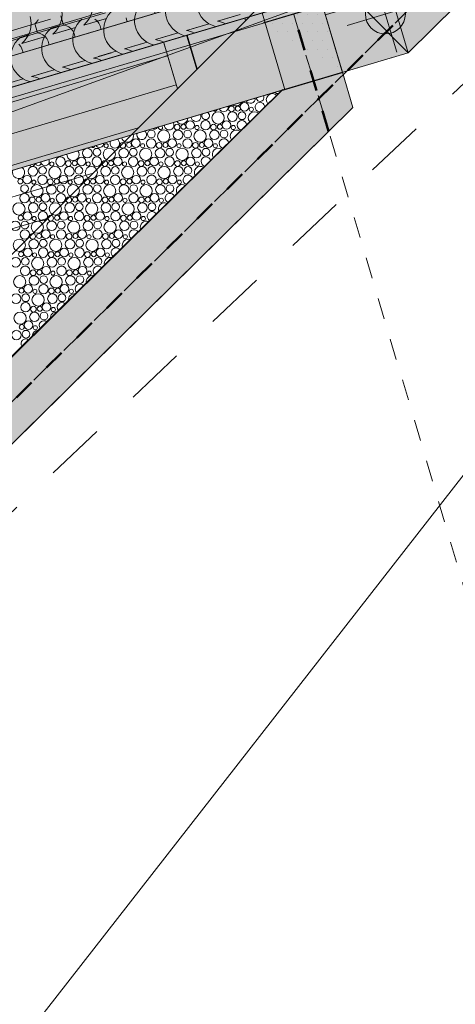
# Model space of a CAD drawing. Units: centimetres. Extents: x -13753 to 53205, y -62800 to -53093.
# Drawn here: x 12685 to 12902, y -55509 to -55017 of the extents above; entities that cross this region are included whole.
import ezdxf
from ezdxf.enums import TextEntityAlignment as Align

# ---------------------------------------------------------------- set-up
doc = ezdxf.new("R2010")
doc.units = ezdxf.units.CM
doc.header["$MEASUREMENT"] = 0
doc.set_wipeout_variables(frame=1)
for name, pattern in [('Dashed', [21.166667, 10.583333, -10.583333]), ('DOT', [55, 30, -25]), ('Wipeout_Contour', [100, 0, -100])]:
    doc.linetypes.add(name, pattern=pattern)
for name, color, linetype, lineweight in [('0_Pen_No__1', 7, 'Continuous', 13), ('Arh_O_Crtez Filovi_Pen_No__4', 252, 'Continuous', 13), ('Arh_O_Crtez Filovi_Pen_No__6', 255, 'Continuous', 13), ('Arh_O_Kotiranje-visinske_Pen_No__1', 7, 'Continuous', 13), ('Arh_O_S_Krov_Pen_No__1', 7, 'Continuous', 13), ('Arh_O_S_Zidovi fasadni_Pen_No__1', 7, 'Continuous', 13), ('R_Pen_No__1', 7, 'Continuous', 13)]:
    doc.layers.add(name, color=color, linetype=linetype, lineweight=lineweight)
for name, color, linetype, lineweight, true_color in [('0_Pen_No__89', 7, 'Continuous', 50, 0xa80f02), ('0_Pen_No__9', 7, 'Continuous', 13, 0xa80f02), ('ARCHICAD Zone Stamps_Pen_No__209', 7, 'Continuous', 5, 0xa80f02), ('Arh_O_Crtez Filovi_Pen_No__2', 250, 'Continuous', 13, 0x333333), ('Arh_O_Crtez Filovi_Pen_No__3', 7, 'Continuous', 13, 0x666666), ('Arh_O_Crtez Filovi_Pen_No__5', 7, 'Continuous', 13, 0xcccccc), ('Arh_O_Podloge iz A-CADa PDFa_Pen_No__80', 7, 'Continuous', 13, 0x000099), ('Arh_O_Podloge iz A-CADa PDFa_Pen_No__9', 7, 'Continuous', 13, 0xa80f02), ('Arh_O_Zone_NETO_Pen_No__5', 7, 'Continuous', 13, 0xcccccc)]:
    doc.layers.add(name, color=color, linetype=linetype, lineweight=lineweight, true_color=true_color)
for name, color, linetype in [('Arh_O_Kotiranje-visinske', 7, 'Continuous'), ('Arh_O_S_Krov', 7, 'Continuous'), ('Arh_O_S_Zidovi fasadni', 7, 'Continuous'), ('Arh_O_Zone_NETO', 7, 'Continuous'), ('R', 7, 'Continuous')]:
    doc.layers.add(name, color=color, linetype=linetype)
doc.styles.add('GENERATED_STYLE_1', font='arialbd.ttf')
doc.styles.add('GENERATED_STYLE_2', font='arial.ttf')
pattern_1 = [(0, (23670.963, 0), (0, 8.660254), [0, -5]), (0, (23673.463, 4.33), (0, 8.660254), [0, -5])]

# ---------------------------------------------------------------- blocks, each defined once
blk = doc.blocks.new('*X130', base_point=(23670.96, 0))
at = {"layer": 'Arh_O_S_Krov_Pen_No__1', "color": 7, "linetype": 'Continuous', "lineweight": 13}
for p, q in [((12714.5, -55017.28), (12727.49, -55013.43)), ((12771.33, -55017.63), (12784.32, -55013.78)), ((12687.06, -55020.41), (12700.05, -55016.56)), ((12692.13, -55018.91), (12692.47, -55018.62)), ((12692.13, -55018.91), (12692.81, -55021.21)), ((12692.47, -55018.62), (12692.79, -55018.3)), ((12692.79, -55018.3), (12693.08, -55017.96)), ((12693.08, -55017.96), (12693.35, -55017.61)), ((12693.35, -55017.61), (12693.59, -55017.23)), ((12693.59, -55017.23), (12693.81, -55016.83)), ((12701.46, -55021.15), (12714.45, -55017.3)), ((12705.16, -55015.04), (12705.85, -55017.34)), ((12705.85, -55017.34), (12706.53, -55019.65)), ((12723.31, -55017.53), (12722.2, -55016.66)), ((12724.2, -55018.63), (12723.31, -55017.53)), ((12724.84, -55019.9), (12724.2, -55018.63)), ((12738.21, -55017.41), (12737.87, -55016.03)), ((12737.95, -55020.21), (12738.23, -55018.83)), ((12738.23, -55018.83), (12738.21, -55017.41)), ((12743.89, -55020.76), (12756.88, -55016.91)), ((12748.96, -55019.26), (12749.3, -55018.97)), ((12749.3, -55018.97), (12749.62, -55018.65)), ((12749.62, -55018.65), (12749.91, -55018.31)), ((12749.91, -55018.31), (12750.18, -55017.95)), ((12750.18, -55017.95), (12750.42, -55017.57)), ((12750.42, -55017.57), (12750.64, -55017.18)), ((12750.64, -55017.18), (12750.83, -55016.77)), ((12758.3, -55021.5), (12771.28, -55017.64)), ((12762, -55015.39), (12762.68, -55017.69)), ((12762.68, -55017.69), (12763.36, -55019.99)), ((12779.03, -55017.01), (12777.76, -55016.42)), ((12780.14, -55017.88), (12779.03, -55017.01)), ((12781.04, -55018.98), (12780.14, -55017.88)), ((12781.67, -55020.25), (12781.04, -55018.98)), ((12674.03, -55024.28), (12687.02, -55020.43)), ((12688.43, -55025.02), (12701.42, -55021.16)), ((12692.81, -55021.21), (12693.5, -55023.51)), ((12694.86, -55023.81), (12693.5, -55023.51)), ((12696.13, -55024.4), (12694.86, -55023.81)), ((12707.9, -55019.94), (12706.53, -55019.65)), ((12709.17, -55020.53), (12707.9, -55019.94)), ((12710.28, -55021.4), (12709.17, -55020.53)), ((12711.17, -55022.5), (12710.28, -55021.4)), ((12711.8, -55023.77), (12711.17, -55022.5)), ((12712.14, -55025.15), (12711.8, -55023.77)), ((12725.17, -55021.28), (12724.84, -55019.9)), ((12724.91, -55024.08), (12725.2, -55022.7)), ((12725.2, -55022.7), (12725.17, -55021.28)), ((12730.86, -55024.63), (12743.85, -55020.77)), ((12735.93, -55023.12), (12736.27, -55022.83)), ((12735.93, -55023.12), (12736.61, -55025.43)), ((12736.27, -55022.83), (12736.58, -55022.52)), ((12736.58, -55022.52), (12736.88, -55022.18)), ((12736.88, -55022.18), (12737.15, -55021.82)), ((12737.15, -55021.82), (12737.39, -55021.44)), ((12737.39, -55021.44), (12737.6, -55021.05)), ((12737.6, -55021.05), (12737.79, -55020.63)), ((12737.79, -55020.63), (12737.95, -55020.21)), ((12745.26, -55025.37), (12758.25, -55021.51)), ((12748.96, -55019.26), (12749.65, -55021.56)), ((12749.65, -55021.56), (12750.33, -55023.86)), ((12751.69, -55024.15), (12750.33, -55023.86)), ((12764.73, -55020.28), (12763.36, -55019.99)), ((12766, -55020.88), (12764.73, -55020.28)), ((12767.11, -55021.75), (12766, -55020.88)), ((12768, -55022.84), (12767.11, -55021.75)), ((12768.63, -55024.11), (12768, -55022.84)), ((12781.74, -55020.53), (12781.67, -55020.25)), ((12675.4, -55028.89), (12688.38, -55025.03)), ((12697.24, -55025.27), (12696.13, -55024.4)), ((12698.14, -55026.36), (12697.24, -55025.27)), ((12698.77, -55027.63), (12698.14, -55026.36)), ((12699.1, -55029.01), (12698.77, -55027.63)), ((12704.79, -55032.36), (12717.78, -55028.51)), ((12711.32, -55029.18), (12711.54, -55028.78)), ((12711.54, -55028.78), (12711.72, -55028.37)), ((12711.72, -55028.37), (12711.88, -55027.95)), ((12711.88, -55027.95), (12712.16, -55026.56)), ((12712.16, -55026.56), (12712.14, -55025.15)), ((12717.83, -55028.5), (12730.81, -55024.64)), ((12722.89, -55026.99), (12723.23, -55026.7)), ((12722.89, -55026.99), (12723.58, -55029.29)), ((12723.23, -55026.7), (12723.55, -55026.39)), ((12723.55, -55026.39), (12723.84, -55026.05)), ((12723.84, -55026.05), (12724.11, -55025.69)), ((12724.11, -55025.69), (12724.36, -55025.31)), ((12724.36, -55025.31), (12724.57, -55024.91)), ((12724.57, -55024.91), (12724.76, -55024.5)), ((12724.76, -55024.5), (12724.91, -55024.08)), ((12732.23, -55029.23), (12745.21, -55025.38)), ((12736.61, -55025.43), (12737.29, -55027.73)), ((12738.66, -55028.02), (12737.29, -55027.73)), ((12739.93, -55028.61), (12738.66, -55028.02)), ((12741.04, -55029.48), (12739.93, -55028.61)), ((12752.96, -55024.75), (12751.69, -55024.15)), ((12754.07, -55025.61), (12752.96, -55024.75)), ((12754.97, -55026.71), (12754.07, -55025.61)), ((12755.6, -55027.98), (12754.97, -55026.71)), ((12755.67, -55028.26), (12755.6, -55027.98)), ((12768.7, -55024.39), (12768.63, -55024.11)), ((12685.1, -55030.23), (12684.21, -55029.14)), ((12685.73, -55031.5), (12685.1, -55030.23)), ((12686.07, -55032.88), (12685.73, -55031.5)), ((12686.1, -55034.3), (12686.07, -55032.88)), ((12691.76, -55036.23), (12704.74, -55032.38)), ((12697.48, -55034.12), (12697.78, -55033.78)), ((12697.78, -55033.78), (12698.04, -55033.42)), ((12698.04, -55033.42), (12698.29, -55033.04)), ((12698.29, -55033.04), (12698.5, -55032.65)), ((12698.5, -55032.65), (12698.69, -55032.24)), ((12698.69, -55032.24), (12698.84, -55031.81)), ((12698.84, -55031.81), (12699.13, -55030.43)), ((12699.13, -55030.43), (12699.1, -55029.01)), ((12706.16, -55036.97), (12719.15, -55033.12)), ((12709.86, -55030.86), (12710.2, -55030.57)), ((12709.86, -55030.86), (12710.54, -55033.16)), ((12710.2, -55030.57), (12710.52, -55030.25)), ((12710.52, -55030.25), (12710.81, -55029.92)), ((12710.54, -55033.16), (12711.23, -55035.47)), ((12710.81, -55029.92), (12711.08, -55029.56)), ((12711.08, -55029.56), (12711.32, -55029.18)), ((12719.19, -55033.1), (12732.18, -55029.25)), ((12723.58, -55029.29), (12724.26, -55031.6)), ((12725.62, -55031.89), (12724.26, -55031.6)), ((12726.89, -55032.48), (12725.62, -55031.89)), ((12728, -55033.35), (12726.89, -55032.48)), ((12728.9, -55034.45), (12728, -55033.35)), ((12741.93, -55030.58), (12741.04, -55029.48)), ((12742.56, -55031.85), (12741.93, -55030.58)), ((12742.63, -55032.13), (12742.56, -55031.85)), ((12678.72, -55040.1), (12691.71, -55036.25)), ((12684.45, -55037.99), (12684.74, -55037.65)), ((12684.74, -55037.65), (12685.01, -55037.29)), ((12685.01, -55037.29), (12685.25, -55036.91)), ((12685.25, -55036.91), (12685.47, -55036.52)), ((12685.47, -55036.52), (12685.65, -55036.11)), ((12685.65, -55036.11), (12685.81, -55035.68)), ((12685.81, -55035.68), (12686.1, -55034.3)), ((12693.12, -55040.84), (12706.11, -55036.98)), ((12696.82, -55034.73), (12697.16, -55034.44)), ((12696.82, -55034.73), (12697.51, -55037.03)), ((12697.16, -55034.44), (12697.48, -55034.12)), ((12697.51, -55037.03), (12698.19, -55039.33)), ((12712.59, -55035.76), (12711.23, -55035.47)), ((12713.86, -55036.35), (12712.59, -55035.76)), ((12714.97, -55037.22), (12713.86, -55036.35)), ((12715.86, -55038.32), (12714.97, -55037.22)), ((12716.49, -55039.59), (12715.86, -55038.32)), ((12729.53, -55035.72), (12728.9, -55034.45)), ((12729.6, -55036), (12729.53, -55035.72)), ((12680.09, -55044.7), (12693.08, -55040.85)), ((12684.47, -55040.9), (12685.16, -55043.2)), ((12686.52, -55043.49), (12685.16, -55043.2)), ((12687.79, -55044.09), (12686.52, -55043.49)), ((12699.56, -55039.62), (12698.19, -55039.33)), ((12700.83, -55040.22), (12699.56, -55039.62)), ((12701.94, -55041.09), (12700.83, -55040.22)), ((12702.83, -55042.18), (12701.94, -55041.09)), ((12703.46, -55043.45), (12702.83, -55042.18)), ((12703.53, -55043.73), (12703.46, -55043.45)), ((12716.56, -55039.87), (12716.49, -55039.59)), ((12688.9, -55044.95), (12687.79, -55044.09)), ((12689.79, -55046.05), (12688.9, -55044.95)), ((12690.43, -55047.32), (12689.79, -55046.05)), ((12690.49, -55047.6), (12690.43, -55047.32))]:
    blk.add_line(p, q, dxfattribs=at)
blk = doc.blocks.new('Roof_2_1', base_point=(12994.91, -53919.37))
at = {"layer": 'Arh_O_S_Krov_Pen_No__1', "color": 7, "linetype": 'Continuous', "lineweight": 13, "flags": 128}
blk.add_lwpolyline([(12868.54, -54994.77), (12649.83, -55059.67)], dxfattribs=at)
at = {"layer": 'Arh_O_S_Krov', "color": 7, "linetype": 'Continuous', "lineweight": 13}
blk.add_blockref('*X130', (23670.96, 0), dxfattribs=at)
blk = doc.blocks.new('Spavaća soba_minibar _06_14_1', base_point=(12465.72, -54620.18))
at = {"layer": 'Arh_O_Zone_NETO_Pen_No__5', "linetype": 'Continuous', "lineweight": 13, "true_color": 0xcccccc}
h = blk.add_hatch(dxfattribs=at)
h.set_pattern_fill('PLANK_FLOOR_0001', color=254, style=0, pattern_type=2)
h.set_pattern_definition([(16.5275, (12789.202, -54217.252), (-4.32403, 14.57199), [])])
h.paths.add_polyline_path([(12483.31, -54107.82), (12171.41, -54200.58), (12501.61, -55313.36), (12763.45, -55051.44), (12690.58, -54805.9), (12702.08, -54802.46), (12673.51, -54706.17), (12662, -54709.58), (12577.02, -54423.2), (12588.53, -54419.79), (12549.53, -54288.37), (12538.03, -54291.79)])
at = {"layer": 'Arh_O_Zone_NETO_Pen_No__5', "color": 254, "linetype": 'Continuous', "lineweight": 13, "true_color": 0xcccccc}
for p, q in [((12763.45, -55051.44), (12690.58, -54805.9)), ((12501.61, -55313.36), (12763.45, -55051.44))]:
    blk.add_line(p, q, dxfattribs=at)
at = {"layer": 'ARCHICAD Zone Stamps_Pen_No__209', "color": 14, "lineweight": 5, "true_color": 0xa80f02, "style": 'GENERATED_STYLE_1'}
for tag, p in [('ROOM_NUMBER', (12476.47, -54605.73)), ('DUMMY_849', (12482.31, -54620.85))]:
    blk.add_attdef(tag, text='', height=20, rotation=286.5275, dxfattribs=at).set_placement(p, align=Align.TOP_LEFT)
blk = doc.blocks.new('Toalet_04_16_1', base_point=(12826.74, -54862.03))
at = {"layer": 'Arh_O_Zone_NETO_Pen_No__5', "linetype": 'Continuous', "lineweight": 13, "true_color": 0xcccccc}
h = blk.add_hatch(dxfattribs=at)
h.set_pattern_fill('GRID_30X30_0001', color=254, style=0, pattern_type=2)
h.set_pattern_definition([(16.5275, (12656.063, -54646.227), (-8.5343, 28.7605), []), (106.5275, (12656.063, -54646.227), (28.7605, 8.5343), [])])
h.paths.add_polyline_path([(12707.12, -54813.51), (12705.5, -54813.99), (12773.09, -55041.78), (12956.47, -54858.36), (12924.06, -54749.13)])
at = {"layer": 'Arh_O_Zone_NETO_Pen_No__5', "color": 254, "linetype": 'Continuous', "lineweight": 13, "true_color": 0xcccccc}
for p, q in [((12924.06, -54749.13), (12707.12, -54813.51)), ((12956.47, -54858.36), (12924.06, -54749.13)), ((12707.12, -54813.51), (12705.5, -54813.99)), ((12705.5, -54813.99), (12773.09, -55041.78)), ((12773.09, -55041.78), (12956.47, -54858.36))]:
    blk.add_line(p, q, dxfattribs=at)
at = {"layer": 'ARCHICAD Zone Stamps_Pen_No__209', "color": 14, "lineweight": 5, "true_color": 0xa80f02, "style": 'GENERATED_STYLE_1'}
for tag, p in [('ROOM_NUMBER', (12837.49, -54847.58)), ('DUMMY_849', (12843.33, -54862.7))]:
    blk.add_attdef(tag, text='', height=20, rotation=286.5275, dxfattribs=at).set_placement(p, align=Align.TOP_LEFT)
blk = doc.blocks.new('Slab_9_1', base_point=(12024.51, -54196.75))
at = {"layer": 'R_Pen_No__1', "color": 7, "linetype": 'Continuous', "lineweight": 13, "flags": 128}
blk.add_lwpolyline([(12024.51, -54196.75), (12405.59, -55480.99), (12835.79, -55044.17), (12827.81, -55017.28), (12854.36, -55009.41), (12890.65, -54972.56), (12937.04, -54926.78), (13010.53, -54850.83), (12884.68, -54426.71), (13124.35, -54355.59), (13054.98, -54121.81), (12993.49, -53914.57)], close=True, dxfattribs=at)
blk = doc.blocks.new('Slab_10_1', base_point=(12315.24, -55158.95))
at = {"layer": 'R_Pen_No__1', "color": 7, "linetype": 'Continuous', "lineweight": 13, "flags": 128}
blk.add_lwpolyline([(12315.24, -55158.95), (12403.87, -55457.62), (12817.17, -55051.73), (12805.79, -55013.39)], close=True, dxfattribs=at)
blk = doc.blocks.new('Wall_52_1', base_point=(12306.18, -55145.99))
at = {"color": 254, "linetype": 'Wipeout_Contour', "lineweight": 0, "ltscale": 225973.152479}
blk.add_wipeout([(12310.45, -55160.37), (12805.79, -55013.39), (12801.53, -54999.01), (12306.18, -55145.99)], dxfattribs=at).dxf.layer = 'Arh_O_S_Zidovi fasadni'
at = {"layer": 'Arh_O_S_Zidovi fasadni_Pen_No__1', "color": 7, "linetype": 'Continuous', "lineweight": 13, "flags": 128}
for points in [[(12801.53, -54999.01), (12306.18, -55145.99)], [(12310.45, -55160.37), (12805.79, -55013.39)], [(12306.18, -55145.99), (12310.45, -55160.37)]]:
    blk.add_lwpolyline(points, dxfattribs=at)
blk = doc.blocks.new('Wall_74_1', base_point=(12878.32, -54976.22))
at = {"layer": 'Arh_O_S_Zidovi fasadni', "linetype": 'Continuous', "lineweight": 0, "true_color": 0x000000}
h = blk.add_hatch(dxfattribs=at)
h.set_pattern_fill('PLASTER_0001', color=18, style=0, pattern_type=2)
h.set_pattern_definition(pattern_1)
h.paths.add_polyline_path([(12878.32, -54976.22), (12253.45, -55161.64), (12257.72, -55176.02), (12882.58, -54990.6)])
at = {"layer": 'Arh_O_S_Zidovi fasadni_Pen_No__1', "color": 7, "linetype": 'Continuous', "lineweight": 13, "flags": 128}
for points in [[(12878.32, -54976.22), (12339.74, -55136.04)], [(12882.58, -54990.6), (12878.32, -54976.22)], [(12257.72, -55176.02), (12882.58, -54990.6)], [(12310.97, -55144.57), (12253.45, -55161.64)], [(12253.45, -55161.64), (12257.72, -55176.02)]]:
    blk.add_lwpolyline(points, dxfattribs=at)
blk = doc.blocks.new('Wall_75_1', base_point=(12851.13, -55060.73))
at = {"color": 254, "linetype": 'Wipeout_Contour', "lineweight": 0, "ltscale": 225001.339429}
blk.add_wipeout([(12656.44, -54510.08), (12822.37, -55069.26), (12851.13, -55060.73), (12685.2, -54501.54)], dxfattribs=at).dxf.layer = 'Arh_O_S_Zidovi fasadni'
at = {"layer": 'Arh_O_S_Zidovi fasadni_Pen_No__1', "color": 7, "linetype": 'Continuous', "lineweight": 13, "flags": 128}
for points in [[(12851.13, -55060.73), (12685.2, -54501.54)], [(12805.79, -55013.39), (12822.37, -55069.26)]]:
    blk.add_lwpolyline(points, dxfattribs=at)
blk = doc.blocks.new('Wall_83_1', base_point=(12417.9, -55488.27))
at = {"color": 254, "linetype": 'Wipeout_Contour', "lineweight": 0, "ltscale": 226759.738861}
blk.add_wipeout([(12417.9, -55488.27), (12851.13, -55060.73), (12816.13, -55051.72), (12396.12, -55466.21)], dxfattribs=at).dxf.layer = 'Arh_O_S_Zidovi fasadni'
at = {"layer": 'Arh_O_S_Zidovi fasadni_Pen_No__1', "color": 7, "linetype": 'Continuous', "lineweight": 13, "flags": 128}
for points in [[(12816.13, -55051.72), (12396.12, -55466.21)], [(12417.9, -55488.27), (12851.13, -55060.73)], [(12396.12, -55466.21), (12417.9, -55488.27)]]:
    blk.add_lwpolyline(points, dxfattribs=at)
blk = doc.blocks.new('Wall_84_1', base_point=(12851.13, -55060.73))
at = {"layer": 'Arh_O_S_Zidovi fasadni_Pen_No__1', "color": 7, "linetype": 'Continuous', "lineweight": 13, "flags": 128}
blk.add_lwpolyline([(12806.26, -55018.47), (12835.98, -55009.65)], dxfattribs=at)
at = {"color": 254, "linetype": 'Wipeout_Contour', "lineweight": 0, "ltscale": 169586.958118}
blk.add_wipeout([(12845.93, -55043.2), (12816.21, -55052.02), (12851.13, -55060.73)], dxfattribs=at).dxf.layer = 'R'
at = {"layer": 'R', "linetype": 'Continuous', "lineweight": 0, "true_color": 0x000000}
h = blk.add_hatch(dxfattribs=at)
h.set_pattern_fill('PLASTER_0001', color=18, style=0, pattern_type=2)
h.set_pattern_definition(pattern_1)
h.paths.add_polyline_path([(12806.26, -55018.47), (12845.93, -55043.2), (12835.98, -55009.65)])
at = {"layer": 'Arh_O_S_Zidovi fasadni_Pen_No__1', "color": 7, "linetype": 'Continuous', "lineweight": 13}
blk.add_line((12835.98, -55009.65), (12845.93, -55043.2), dxfattribs=at)
at = {"layer": 'R_Pen_No__1', "color": 7, "linetype": 'Continuous', "lineweight": 13, "flags": 128}
for points in [[(12845.93, -55043.2), (12816.21, -55052.02)], [(12851.13, -55060.73), (12845.93, -55043.2)]]:
    blk.add_lwpolyline(points, dxfattribs=at)
blk = doc.blocks.new('Morph_4_1', base_point=(23670.96, 0))
at = {"layer": 'Arh_O_S_Zidovi fasadni', "linetype": 'Continuous', "lineweight": 0, "true_color": 0x000000}
h = blk.add_hatch(dxfattribs=at)
h.set_pattern_fill('PLASTER_0001', color=18, style=0, pattern_type=2)
h.set_pattern_definition(pattern_1)
h.paths.add_polyline_path([(12228.96, -55184.55), (12240.34, -55222.9), (12663.77, -55097.26), (12656.22, -55071.82), (12652.39, -55058.91)])
at = {"layer": 'Arh_O_S_Zidovi fasadni_Pen_No__1', "color": 7, "linetype": 'Continuous', "lineweight": 13}
for p, q in [((12652.39, -55058.91), (12228.96, -55184.55)), ((12663.77, -55097.26), (12240.34, -55222.9)), ((12228.96, -55184.55), (12240.34, -55222.9))]:
    blk.add_line(p, q, dxfattribs=at)
at = {"layer": 'Arh_O_S_Zidovi fasadni_Pen_No__1', "color": 7, "linetype": 'Continuous', "lineweight": 13, "flags": 128}
for points in [[(12652.39, -55058.91), (12867.39, -54995.11)], [(12656.22, -55071.82), (12867.39, -54995.11)], [(12867.39, -54995.11), (12878.77, -55033.46)], [(12663.77, -55097.26), (12878.77, -55033.46)], [(12652.39, -55058.91), (12656.22, -55071.82), (12663.77, -55097.26)]]:
    blk.add_lwpolyline(points, dxfattribs=at)
blk = doc.blocks.new('Morph_5_1', base_point=(23670.96, 0))
at = {"layer": 'R_Pen_No__1', "color": 7, "linetype": 'Continuous', "lineweight": 13, "flags": 128}
for points in [[(12867.39, -54995.11), (13101.9, -54763.97)], [(13101.9, -54763.97), (13115.55, -54783.58), (13119.27, -54796.12)], [(12867.39, -54995.11), (13115.55, -54783.58)], [(12878.77, -55033.46), (13119.27, -54796.12)], [(12867.39, -54995.11), (12857, -55011.39)], [(12878.77, -55033.46), (12867.39, -54995.11)], [(12857, -55011.39), (12878.77, -55033.46)]]:
    blk.add_lwpolyline(points, dxfattribs=at)
blk = doc.blocks.new('*X180', base_point=(23670.96, 0))
at = {"layer": 'Arh_O_Crtez Filovi_Pen_No__5', "color": 254, "linetype": 'Continuous', "lineweight": 13, "true_color": 0xcccccc}
for centre, radius in [((12797.01, -55060.46), 2.13), ((12783.76, -55066.01), 3.06), ((12790.94, -55065.39), 2.39), ((12790.45, -55061.52), 1.43), ((12793.64, -55061.35), 1.25), ((12795.74, -55064.95), 1.92), ((12800.38, -55061.73), 1.03), ((12769.83, -55069.56), 2.13), ((12777.5, -55069.67), 2.37), ((12788.01, -55069.56), 2.13), ((12750.37, -55074.05), 1.92), ((12756.57, -55075.11), 3.06), ((12763.75, -55074.49), 2.39), ((12763.27, -55070.62), 1.43), ((12766.46, -55070.45), 1.25), ((12768.55, -55074.05), 1.92), ((12774.76, -55075.11), 3.06), ((12773.2, -55070.83), 1.03), ((12781.94, -55074.49), 2.39), ((12781.45, -55070.62), 1.43), ((12784.64, -55070.45), 1.25), ((12786.74, -55074.05), 1.92), ((12791.38, -55070.83), 1.03), ((12742.64, -55078.66), 2.13), ((12750.32, -55078.77), 2.37), ((12760.83, -55078.66), 2.13), ((12768.5, -55078.77), 2.37), ((12779.01, -55078.66), 2.13), ((12718.38, -55083.59), 2.39), ((12723.18, -55083.15), 1.92), ((12729.39, -55084.21), 3.06), ((12727.83, -55079.93), 1.03), ((12736.57, -55083.59), 2.39), ((12736.08, -55079.72), 1.43), ((12739.27, -55079.55), 1.25), ((12741.37, -55083.15), 1.92), ((12747.57, -55084.21), 3.06), ((12746.01, -55079.93), 1.03), ((12754.75, -55083.59), 2.39), ((12754.27, -55079.72), 1.43), ((12757.46, -55079.55), 1.25), ((12759.55, -55083.15), 1.92), ((12765.76, -55084.21), 3.06), ((12764.2, -55079.93), 1.03), ((12772.94, -55083.59), 2.39), ((12772.45, -55079.72), 1.43), ((12775.64, -55079.55), 1.25), ((12777.74, -55083.15), 1.92), ((12782.38, -55079.93), 1.03), ((12700.64, -55089.03), 1.03), ((12704.95, -55087.87), 2.37), ((12708.9, -55088.82), 1.43), ((12712.09, -55088.65), 1.25), ((12715.46, -55087.76), 2.13), ((12718.83, -55089.03), 1.03), ((12723.13, -55087.87), 2.37), ((12727.08, -55088.82), 1.43), ((12730.27, -55088.65), 1.25), ((12733.64, -55087.76), 2.13), ((12737.01, -55089.03), 1.03), ((12741.32, -55087.87), 2.37), ((12745.27, -55088.82), 1.43), ((12748.46, -55088.65), 1.25), ((12751.83, -55087.76), 2.13), ((12755.2, -55089.03), 1.03), ((12759.5, -55087.87), 2.37), ((12763.45, -55088.82), 1.43), ((12766.64, -55088.65), 1.25), ((12770.01, -55087.76), 2.13), ((12773.38, -55089.03), 1.03), ((12691.19, -55092.69), 2.39), ((12696, -55092.25), 1.92), ((12702.2, -55093.31), 3.06), ((12709.38, -55092.69), 2.39), ((12714.18, -55092.25), 1.92), ((12720.39, -55093.31), 3.06), ((12727.57, -55092.69), 2.39), ((12732.37, -55092.25), 1.92), ((12738.57, -55093.31), 3.06), ((12745.75, -55092.69), 2.39), ((12750.55, -55092.25), 1.92), ((12756.76, -55093.31), 3.06), ((12763.94, -55092.69), 2.39), ((12768.74, -55092.25), 1.92), ((12684.9, -55097.75), 1.25), ((12688.27, -55096.86), 2.13), ((12691.64, -55098.13), 1.03), ((12695.95, -55096.97), 2.37), ((12699.9, -55097.92), 1.43), ((12703.09, -55097.75), 1.25), ((12706.46, -55096.86), 2.13), ((12709.83, -55098.13), 1.03), ((12714.13, -55096.97), 2.37), ((12718.08, -55097.92), 1.43), ((12721.27, -55097.75), 1.25), ((12724.64, -55096.86), 2.13), ((12728.01, -55098.13), 1.03), ((12732.32, -55096.97), 2.37), ((12736.27, -55097.92), 1.43), ((12739.46, -55097.75), 1.25), ((12742.83, -55096.86), 2.13), ((12746.2, -55098.13), 1.03), ((12750.5, -55096.97), 2.37), ((12754.45, -55097.92), 1.43), ((12757.64, -55097.75), 1.25), ((12761.01, -55096.86), 2.13), ((12764.38, -55098.13), 1.03), ((12687, -55101.35), 1.92), ((12693.2, -55102.41), 3.06), ((12700.38, -55101.79), 2.39), ((12705.18, -55101.35), 1.92), ((12711.39, -55102.41), 3.06), ((12718.57, -55101.79), 2.39), ((12723.37, -55101.35), 1.92), ((12729.57, -55102.41), 3.06), ((12736.75, -55101.79), 2.39), ((12741.55, -55101.35), 1.92), ((12747.76, -55102.41), 3.06), ((12754.94, -55101.79), 2.39), ((12759.74, -55101.35), 1.92), ((12686.95, -55106.07), 2.37), ((12690.9, -55107.02), 1.43), ((12694.09, -55106.85), 1.25), ((12697.46, -55105.96), 2.13), ((12700.83, -55107.23), 1.03), ((12705.13, -55106.07), 2.37), ((12709.08, -55107.02), 1.43), ((12712.27, -55106.85), 1.25), ((12715.64, -55105.96), 2.13), ((12719.01, -55107.23), 1.03), ((12723.32, -55106.07), 2.37), ((12727.27, -55107.02), 1.43), ((12730.46, -55106.85), 1.25), ((12733.83, -55105.96), 2.13), ((12737.2, -55107.23), 1.03), ((12741.5, -55106.07), 2.37), ((12745.45, -55107.02), 1.43), ((12748.64, -55106.85), 1.25), ((12752.01, -55105.96), 2.13), ((12755.38, -55107.23), 1.03), ((12684.2, -55111.51), 3.06), ((12691.38, -55110.89), 2.39), ((12696.18, -55110.45), 1.92), ((12702.39, -55111.51), 3.06), ((12709.57, -55110.89), 2.39), ((12714.37, -55110.45), 1.92), ((12720.57, -55111.51), 3.06), ((12727.75, -55110.89), 2.39), ((12732.55, -55110.45), 1.92), ((12738.76, -55111.51), 3.06), ((12745.94, -55110.89), 2.39), ((12750.74, -55110.45), 1.92), ((12685.09, -55115.95), 1.25), ((12688.46, -55115.06), 2.13), ((12693.39, -55120.61), 3.06), ((12691.83, -55116.33), 1.03), ((12696.13, -55115.17), 2.37), ((12700.08, -55116.12), 1.43), ((12703.27, -55115.95), 1.25), ((12706.64, -55115.06), 2.13), ((12711.57, -55120.61), 3.06), ((12710.01, -55116.33), 1.03), ((12714.32, -55115.17), 2.37), ((12718.27, -55116.12), 1.43), ((12721.46, -55115.95), 1.25), ((12724.83, -55115.06), 2.13), ((12729.76, -55120.61), 3.06), ((12728.2, -55116.33), 1.03), ((12732.5, -55115.17), 2.37), ((12736.45, -55116.12), 1.43), ((12739.64, -55115.95), 1.25), ((12743.01, -55115.06), 2.13), ((12746.38, -55116.33), 1.03), ((12682.38, -55119.99), 2.39), ((12687.13, -55124.27), 2.37), ((12687.18, -55119.55), 1.92), ((12697.64, -55124.16), 2.13), ((12700.57, -55119.99), 2.39), ((12705.32, -55124.27), 2.37), ((12705.37, -55119.55), 1.92), ((12715.83, -55124.16), 2.13), ((12718.75, -55119.99), 2.39), ((12723.5, -55124.27), 2.37), ((12723.55, -55119.55), 1.92), ((12734.01, -55124.16), 2.13), ((12736.94, -55119.99), 2.39), ((12741.74, -55119.55), 1.92), ((12684.39, -55129.71), 3.06), ((12691.57, -55129.09), 2.39), ((12691.08, -55125.22), 1.43), ((12694.27, -55125.05), 1.25), ((12696.37, -55128.65), 1.92), ((12702.57, -55129.71), 3.06), ((12701.01, -55125.43), 1.03), ((12709.75, -55129.09), 2.39), ((12709.27, -55125.22), 1.43), ((12712.46, -55125.05), 1.25), ((12714.55, -55128.65), 1.92), ((12720.76, -55129.71), 3.06), ((12719.2, -55125.43), 1.03), ((12727.94, -55129.09), 2.39), ((12727.45, -55125.22), 1.43), ((12730.64, -55125.05), 1.25), ((12732.74, -55128.65), 1.92), ((12737.38, -55125.43), 1.03), ((12688.64, -55133.26), 2.13), ((12696.32, -55133.37), 2.37), ((12706.83, -55133.26), 2.13), ((12714.5, -55133.37), 2.37), ((12725.01, -55133.26), 2.13), ((12682.57, -55138.19), 2.39), ((12685.27, -55134.15), 1.25), ((12687.37, -55137.75), 1.92), ((12693.57, -55138.81), 3.06), ((12692.01, -55134.53), 1.03), ((12700.75, -55138.19), 2.39), ((12700.27, -55134.32), 1.43), ((12703.46, -55134.15), 1.25), ((12705.55, -55137.75), 1.92), ((12711.76, -55138.81), 3.06), ((12710.2, -55134.53), 1.03), ((12718.94, -55138.19), 2.39), ((12718.45, -55134.32), 1.43), ((12721.64, -55134.15), 1.25), ((12723.74, -55137.75), 1.92), ((12728.38, -55134.53), 1.03), ((12687.32, -55142.47), 2.37), ((12691.27, -55143.42), 1.43), ((12694.46, -55143.25), 1.25), ((12697.83, -55142.36), 2.13), ((12705.5, -55142.47), 2.37), ((12709.45, -55143.42), 1.43), ((12712.64, -55143.25), 1.25), ((12716.01, -55142.36), 2.13), ((12684.57, -55147.91), 3.06), ((12691.75, -55147.29), 2.39), ((12696.55, -55146.85), 1.92), ((12702.76, -55147.91), 3.06), ((12701.2, -55143.63), 1.03), ((12709.94, -55147.29), 2.39), ((12714.74, -55146.85), 1.92), ((12719.38, -55143.63), 1.03), ((12685.46, -55152.34), 1.25), ((12688.83, -55151.46), 2.13), ((12692.2, -55152.73), 1.03), ((12696.5, -55151.57), 2.37), ((12700.45, -55152.52), 1.43), ((12703.64, -55152.34), 1.25), ((12707.01, -55151.46), 2.13), ((12710.38, -55152.73), 1.03), ((12682.75, -55156.39), 2.39), ((12687.55, -55155.95), 1.92), ((12693.76, -55157.01), 3.06), ((12700.94, -55156.39), 2.39), ((12705.74, -55155.95), 1.92), ((12687.5, -55160.67), 2.37), ((12691.45, -55161.62), 1.43), ((12694.64, -55161.44), 1.25), ((12698.01, -55160.56), 2.13), ((12701.38, -55161.83), 1.03), ((12684.76, -55166.11), 3.06), ((12691.94, -55165.49), 2.39), ((12696.74, -55165.05), 1.92), ((12685.64, -55170.54), 1.25), ((12689.01, -55169.66), 2.13), ((12692.38, -55170.93), 1.03), ((12682.94, -55174.59), 2.39), ((12687.74, -55174.15), 1.92)]:
    blk.add_circle(centre, radius, dxfattribs=at)
for centre, radius, start, end in [((12813.69, -55051.47), 2.37, 227.7633, 277.7493), ((12792.76, -55056.91), 3.06, 236.347, 336.708), ((12799.94, -55056.29), 2.39, 208.9974, 4.0577), ((12804.69, -55060.57), 2.37, 357.7676, 271.3426), ((12804.74, -55055.85), 1.92, 183.625, 29.43), ((12810.94, -55056.91), 3.06, 45.7057, 223.4044), ((12777.55, -55064.95), 1.92, 148.8259, 64.2291), ((12782.2, -55061.73), 1.03, 216.1076, 356.9474), ((12786.5, -55060.57), 2.37, 202.2625, 10.7925), ((12801.94, -55066.01), 3.06, 48.8915, 220.2187), ((12759.32, -55069.67), 2.37, 177.9429, 35.1121), ((12765.57, -55066.01), 3.06, 214.9986, 358.0564), ((12772.75, -55065.39), 2.39, 185.036, 28.019), ((12795.69, -55069.67), 2.37, 3.4861, 265.6241), ((12745.57, -55074.49), 2.39, 158.6212, 54.4338), ((12751.64, -55069.56), 2.13, 242.6283, 330.4267), ((12755.01, -55070.83), 1.03, 158.0111, 55.0439), ((12792.94, -55075.11), 3.06, 52.0908, 217.0194), ((12732.13, -55078.77), 2.37, 149.0224, 64.0326), ((12738.39, -55075.11), 3.06, 196.1425, 16.9125), ((12786.69, -55078.77), 2.37, 8.7439, 260.3662), ((12711.2, -55084.21), 3.06, 177.2427, 35.8123), ((12717.9, -55079.72), 1.43, 272.8905, 300.1645), ((12721.09, -55079.55), 1.25, 227.8232, 345.2319), ((12724.46, -55078.66), 2.13, 211.3084, 1.7467), ((12783.94, -55084.21), 3.06, 55.3139, 213.7962), ((12693.9, -55088.65), 1.25, 180.8382, 32.2168), ((12697.27, -55087.76), 2.13, 184.3867, 28.6683), ((12705, -55083.15), 1.92, 264.2251, 308.8299), ((12777.69, -55087.87), 2.37, 13.6736, 255.4365), ((12684.02, -55093.31), 3.06, 155.6981, 57.357), ((12690.71, -55088.82), 1.43, 212.7306, 0.3244), ((12774.94, -55093.31), 3.06, 58.5719, 210.5382), ((12768.69, -55096.97), 2.37, 18.3611, 250.749), ((12765.94, -55102.41), 3.06, 61.8769, 207.2332), ((12759.69, -55106.07), 2.37, 22.8666, 246.2435), ((12756.94, -55111.51), 3.06, 65.2425, 203.8676), ((12747.94, -55120.61), 3.06, 68.6847, 200.4255), ((12750.69, -55115.17), 2.37, 27.2351, 241.875), ((12741.69, -55124.27), 2.37, 31.5019, 237.6083), ((12738.94, -55129.71), 3.06, 72.2222, 196.8879), ((12732.69, -55133.37), 2.37, 35.696, 233.4141), ((12729.94, -55138.81), 3.06, 75.8783, 193.2318), ((12723.69, -55142.47), 2.37, 39.8428, 229.2673), ((12720.94, -55147.91), 3.06, 79.6825, 189.4276), ((12714.69, -55151.57), 2.37, 43.9649, 225.1452), ((12711.94, -55157.01), 3.06, 83.6737, 185.4364), ((12705.69, -55160.67), 2.37, 48.084, 221.0261), ((12702.94, -55166.11), 3.06, 87.9056, 181.2045), ((12696.69, -55169.77), 2.37, 52.2214, 216.8887), ((12687.69, -55178.87), 2.37, 56.3996, 212.7106), ((12693.94, -55175.21), 3.06, 92.4564, 176.6537)]:
    blk.add_arc(centre, radius, start, end, dxfattribs=at)
blk = doc.blocks.new('Fill_1_1', base_point=(23670.96, 250))
at = {"layer": 'Arh_O_Crtez Filovi_Pen_No__2', "color": 250, "linetype": 'Continuous', "lineweight": 13, "true_color": 0x333333}
for p, q in [((12815.69, -55052.15), (12331.41, -55195.86)), ((12407.91, -55453.65), (12815.69, -55052.15))]:
    blk.add_line(p, q, dxfattribs=at)
at = {"layer": 'Arh_O_Crtez Filovi_Pen_No__5', "color": 254, "linetype": 'Continuous', "lineweight": 13, "true_color": 0xcccccc}
blk.add_blockref('*X180', (23670.96, 0), dxfattribs=at)
blk = doc.blocks.new('*X182', base_point=(23670.96, 0))
at = {"layer": 'Arh_O_Crtez Filovi_Pen_No__5', "color": 254, "linetype": 'Continuous', "lineweight": 13, "true_color": 0xcccccc}
for p, q in [((12725.6, -55016.92), (12716.61, -55019.59)), ((12727.91, -55016.24), (12718.91, -55018.91)), ((12779.24, -55018.92), (12770.25, -55021.59)), ((12792.42, -55015.01), (12783.43, -55017.68)), ((12794.73, -55014.33), (12785.74, -55017)), ((12704.36, -55019.95), (12700.23, -55021.17)), ((12710.12, -55021.52), (12701.13, -55024.19)), ((12712.42, -55020.83), (12703.43, -55023.5)), ((12763.76, -55023.52), (12754.77, -55026.18)), ((12776.94, -55019.61), (12767.95, -55022.27)), ((12688.88, -55024.54), (12684.75, -55025.77)), ((12694.63, -55026.11), (12685.64, -55028.78)), ((12696.94, -55025.43), (12687.95, -55028.1)), ((12745.97, -55028.8), (12736.98, -55031.46)), ((12748.28, -55028.11), (12739.28, -55030.78)), ((12761.45, -55024.2), (12752.46, -55026.87)), ((12730.49, -55033.39), (12721.5, -55036.06)), ((12732.79, -55032.71), (12723.8, -55035.37)), ((12715, -55037.98), (12706.01, -55040.65)), ((12717.31, -55037.3), (12708.32, -55039.97)), ((12699.52, -55042.58), (12690.53, -55045.25)), ((12701.82, -55041.9), (12692.83, -55044.56)), ((12686.34, -55046.49), (12677.35, -55049.16))]:
    blk.add_line(p, q, dxfattribs=at)
for centre, major_axis, start_param, end_param in [((12787.02, -55007.66), (13.53, 4.01), 2.032978, 4.114773), ((12771.54, -55012.25), (13.53, 4.01), 2.032978, 4.114773), ((12707.37, -55010.21), (13.38, 3.97), 5.171595, 6.292042), ((12756.05, -55016.85), (13.53, 4.01), 2.032978, 4.114773), ((12691.89, -55014.81), (13.38, 3.97), 5.171595, 6.292042), ((12740.57, -55021.44), (13.53, 4.01), 2.032978, 4.114773), ((12676.41, -55019.4), (13.38, 3.97), 5.171595, 6.292042), ((12725.08, -55026.03), (13.53, 4.01), 2.032978, 4.114773), ((12780.59, -55030.8), (13.64, 4.05), 0.805239, 1.099758), ((12709.6, -55030.63), (13.53, 4.01), 2.032978, 4.114773), ((12765.11, -55035.4), (13.64, 4.05), 0.805239, 1.099758), ((12694.12, -55035.22), (13.53, 4.01), 2.032978, 4.114773), ((12749.62, -55039.99), (13.64, 4.05), 0.805239, 1.099758), ((12734.14, -55044.58), (13.64, 4.05), 0.805239, 1.099758), ((12718.66, -55049.18), (13.64, 4.05), 0.805239, 1.099758), ((12703.17, -55053.77), (13.64, 4.05), 0.805239, 1.099758), ((12687.69, -55058.37), (13.64, 4.05), 0.805239, 1.099758)]:
    blk.add_ellipse(centre, major_axis=major_axis, ratio=0.928733, start_param=start_param, end_param=end_param, dxfattribs=at)
blk = doc.blocks.new('Fill_2_1', base_point=(23670.96, 250))
at = {"layer": 'Arh_O_Crtez Filovi_Pen_No__3', "color": 251, "linetype": 'Continuous', "lineweight": 13, "true_color": 0x666666}
blk.add_line((12867.39, -54995.11), (12228.96, -55184.55), dxfattribs=at)
at = {"layer": 'Arh_O_Crtez Filovi_Pen_No__5', "color": 254, "linetype": 'Continuous', "lineweight": 13, "true_color": 0xcccccc}
blk.add_blockref('*X182', (23670.96, 0), dxfattribs=at)
blk = doc.blocks.new('Standard grid marker_2')
at = {"layer": '0_Pen_No__9', "color": 14, "linetype": 'Dashed', "lineweight": 13, "true_color": 0xa80f02}
blk.add_line((100, 0), (1814.97, 0), dxfattribs=at)
at = {"layer": '0_Pen_No__9', "color": 14, "lineweight": 13, "true_color": 0xa80f02, "style": 'GENERATED_STYLE_2'}
for tag, p in [('AC_MarkerText_1_0', (-25, 0.86)), ('AC_MarkerText_1_1', (1939.97, 0.86))]:
    blk.add_attdef(tag, text='', height=17.5, rotation=241.8706, dxfattribs=at).set_placement(p, align=Align.MIDDLE_CENTER)
blk = doc.blocks.new('Standard grid marker_3')
at = {"layer": '0_Pen_No__9', "color": 14, "linetype": 'Dashed', "lineweight": 13, "true_color": 0xa80f02}
blk.add_line((100, 0), (1619.69, 0), dxfattribs=at)
at = {"layer": '0_Pen_No__9', "color": 14, "lineweight": 13, "true_color": 0xa80f02, "style": 'GENERATED_STYLE_2'}
for tag, p in [('AC_MarkerText_1_0', (-25, 0.85)), ('AC_MarkerText_1_1', (1744.69, 0.85))]:
    blk.add_attdef(tag, text='', height=17.5, dxfattribs=at).set_placement(p, align=Align.MIDDLE_CENTER)
blk = doc.blocks.new('Level Dimension_14_1', base_point=(12867.39, -55014.04))
at = {"layer": 'Arh_O_Kotiranje-visinske_Pen_No__1', "linetype": 'Continuous', "lineweight": 13}
for points in [[(12867.39, -55014.04), (12864.55, -55004.45), (12861.1, -55006.27), (12858.6, -55009.27), (12857.45, -55013), (12857.81, -55016.88)], [(12867.39, -55014.04), (12870.24, -55023.62), (12873.69, -55021.8), (12876.18, -55018.8), (12877.34, -55015.08), (12876.98, -55011.19)]]:
    blk.add_hatch(color=7, dxfattribs=at).paths.add_polyline_path(points)
at = {"layer": 'Arh_O_Kotiranje-visinske_Pen_No__1', "color": 7, "linetype": 'Continuous', "lineweight": 13}
for p, q in [((12834.66, -54903.73), (12873.08, -55033.21)), ((12848.22, -55019.73), (12886.57, -55008.35))]:
    blk.add_line(p, q, dxfattribs=at)
blk.add_circle((12867.39, -55014.04), 10, dxfattribs=at)
at = {"layer": 'Arh_O_Kotiranje-visinske_Pen_No__1', "color": 7, "lineweight": 13, "char_height": 20, "attachment_point": 7, "rotation": 286.5275, "style": 'GENERATED_STYLE_2'}
for s, insert in [('\\A1;{\\pql;\\fArial|b0|i0|c0|p34;+19.60}', (12815.94, -54919.72)), ('\\A1;{\\pql;\\fArial|b0|i0|c0|p34;+6.92}', (12844.94, -54919.03))]:
    blk.add_mtext(s, dxfattribs=dict(at, insert=insert))

msp = doc.modelspace()

# ---------------------------------------------------------------- block references
at = {"layer": 'Arh_O_S_Krov', "color": 7, "linetype": 'Continuous', "lineweight": 13}
msp.add_blockref('Roof_2_1', (12994.91, -53919.37), dxfattribs=at)

# ---------------------------------------------------------------- next in the draw order: linework, layer by layer
at = {"layer": 'Arh_O_Podloge iz A-CADa PDFa_Pen_No__80', "color": 174, "linetype": 'Continuous', "lineweight": 13, "true_color": 0x000099}
msp.add_line((13430.01, -54573.21), (12476.01, -55796.21), dxfattribs=at)
at = {"layer": 'Arh_O_Podloge iz A-CADa PDFa_Pen_No__9', "color": 14, "linetype": 'DOT', "lineweight": 13, "true_color": 0xa80f02}
msp.add_line((13122.26, -54844.37), (12320.52, -55604.41), dxfattribs=at)
at = {"layer": 'Arh_O_Zone_NETO_Pen_No__5', "color": 254, "linetype": 'Continuous', "lineweight": 13, "true_color": 0xcccccc, "flags": 128}
for points in [[(12483.31, -54107.82), (12171.41, -54200.58), (12501.61, -55313.36), (12763.45, -55051.44), (12690.58, -54805.9), (12702.08, -54802.46), (12673.51, -54706.17), (12662, -54709.58), (12577.02, -54423.2), (12588.53, -54419.79), (12549.53, -54288.37), (12538.03, -54291.79)], [(12707.12, -54813.51), (12705.5, -54813.99), (12773.09, -55041.78), (12956.47, -54858.36), (12924.06, -54749.13)]]:
    msp.add_lwpolyline(points, close=True, dxfattribs=at)

# ---------------------------------------------------------------- next in the draw order: block references
at = {"layer": 'Arh_O_Zone_NETO', "color": 14, "linetype": 'Continuous', "lineweight": 5, "true_color": 0xa80f02}
msp.add_blockref('Spavaća soba_minibar _06_14_1', (12465.72, -54620.18), dxfattribs=at)
msp.add_blockref('Toalet_04_16_1', (12826.74, -54862.03), dxfattribs=at).add_auto_attribs({'ROOM_NUMBER': '04'})
at = {"layer": 'R', "color": 7, "linetype": 'Continuous', "lineweight": 13}
for name, p in [('Slab_9_1', (12024.51, -54196.75)), ('Slab_10_1', (12315.24, -55158.95))]:
    msp.add_blockref(name, p, dxfattribs=at)
at = {"layer": 'R', "linetype": 'Continuous', "lineweight": 0}
msp.add_blockref('Morph_5_1', (23670.96, 0), dxfattribs=at)

# ---------------------------------------------------------------- next in the draw order: block references
at = {"layer": 'Arh_O_S_Zidovi fasadni', "color": 7, "lineweight": 13}
msp.add_blockref('Wall_52_1', (12306.18, -55145.99), dxfattribs=at)

# ---------------------------------------------------------------- next in the draw order: block references
msp.add_blockref('Wall_74_1', (12878.32, -54976.22), dxfattribs=at)

# ---------------------------------------------------------------- next in the draw order: block references
msp.add_blockref('Wall_75_1', (12851.13, -55060.73), dxfattribs=at)

# ---------------------------------------------------------------- next in the draw order: block references
msp.add_blockref('Wall_83_1', (12417.9, -55488.27), dxfattribs=at)

# ---------------------------------------------------------------- next in the draw order: block references
at = {"layer": 'R', "color": 7, "lineweight": 13}
msp.add_blockref('Wall_84_1', (12851.13, -55060.73), dxfattribs=at)

# ---------------------------------------------------------------- next in the draw order: hatches: boundary and pattern name
at = {"layer": 'Arh_O_Crtez Filovi_Pen_No__4', "linetype": 'Continuous', "lineweight": 13}
h = msp.add_hatch(color=252, dxfattribs=at)
h.paths.add_polyline_path([(11897.6, -54208.47), (13018.51, -53875.86), (13252.55, -54664.59), (12878.77, -55033.46), (12878.77, -55033.44), (12201.99, -55234.26)])
h.paths.add_polyline_path([(11945.9, -54230.65), (12228.96, -55184.55), (12867.39, -54995.11), (13213.03, -54654.42), (12994.91, -53919.37)], flags=0)
at = {"layer": 'Arh_O_Crtez Filovi_Pen_No__5', "linetype": 'Continuous', "lineweight": 13, "true_color": 0xcccccc}
msp.add_hatch(color=254, dxfattribs=at).paths.add_polyline_path([(12237.46, -55223.74), (12331.41, -55195.86), (12407.91, -55453.65), (12815.69, -55052.15), (12845.93, -55043.2), (12851.13, -55060.73), (12418.11, -55488.06), (12339.05, -55566.09)])
at = {"layer": 'Arh_O_Crtez Filovi_Pen_No__6', "linetype": 'Continuous', "lineweight": 13}
for points in [[(11945.9, -54230.65), (12230.38, -55189.35), (12859.82, -55002.57), (13213.03, -54654.42), (12994.91, -53919.37)], [(11945.9, -54230.65), (12228.96, -55184.55), (12867.39, -54995.11), (13213.03, -54654.42), (12994.91, -53919.37)]]:
    msp.add_hatch(color=255, dxfattribs=at).paths.add_polyline_path(points)

# ---------------------------------------------------------------- next in the draw order: linework, layer by layer
at = {"layer": '0_Pen_No__1', "color": 7, "linetype": 'Continuous', "lineweight": 13}
msp.add_line((12507.37, -55307.6), (12974.18, -54840.64), dxfattribs=at)
at = {"layer": '0_Pen_No__89', "color": 14, "linetype": 'Dashed', "lineweight": 50, "true_color": 0xa80f02}
for p, q in [((12839.03, -55072.67), (12527.16, -54021.66)), ((13247.58, -54647.82), (12334.33, -55550.2))]:
    msp.add_line(p, q, dxfattribs=at)
at = {"layer": 'Arh_O_Crtez Filovi_Pen_No__2', "color": 250, "linetype": 'Continuous', "lineweight": 13, "true_color": 0x333333, "flags": 128}
for points in [[(11945.9, -54230.65), (12230.38, -55189.35), (12859.82, -55002.57), (13213.03, -54654.42), (12994.91, -53919.37)], [(11945.9, -54230.65), (12228.96, -55184.55), (12867.39, -54995.11), (13213.03, -54654.42), (12994.91, -53919.37)], [(12237.46, -55223.74), (12331.41, -55195.86), (12407.91, -55453.65), (12815.69, -55052.15), (12845.93, -55043.2), (12851.13, -55060.73), (12418.11, -55488.06), (12339.05, -55566.09)]]:
    msp.add_lwpolyline(points, close=True, dxfattribs=at)
at = {"layer": 'Arh_O_Crtez Filovi_Pen_No__3', "color": 251, "linetype": 'Continuous', "lineweight": 13, "true_color": 0x666666, "flags": 128}
for points in [[(11897.6, -54208.47), (13018.51, -53875.86), (13252.55, -54664.59), (12878.77, -55033.46), (12878.77, -55033.44), (12201.99, -55234.26)], [(11945.9, -54230.65), (12228.96, -55184.55), (12867.39, -54995.11), (13213.03, -54654.42), (12994.91, -53919.37)]]:
    msp.add_lwpolyline(points, close=True, dxfattribs=at)

# ---------------------------------------------------------------- next in the draw order: block references
at = {"color": 250, "linetype": 'Continuous', "lineweight": 13, "true_color": 0x333333, "zscale": 100}
for name, p, rotation in [('Standard grid marker_3', (12462.07, -53802.33), 286.5275137129959), ('Standard grid marker_2', (12183.9, -55698.83), 44.6568848986937)]:
    msp.add_blockref(name, p, dxfattribs=dict(at, rotation=rotation))
at = {"layer": 'Arh_O_Crtez Filovi_Pen_No__5', "color": 254, "linetype": 'Continuous', "lineweight": 13, "true_color": 0xcccccc}
for name in ['Fill_2_1', 'Fill_1_1']:
    msp.add_blockref(name, (23670.96, 250), dxfattribs=at)
at = {"layer": 'Arh_O_Kotiranje-visinske', "color": 7, "lineweight": 13}
msp.add_blockref('Level Dimension_14_1', (12867.39, -55014.04), dxfattribs=at)
at = {"layer": 'Arh_O_S_Zidovi fasadni', "linetype": 'Continuous', "lineweight": 0}
msp.add_blockref('Morph_4_1', (23670.96, 0), dxfattribs=at)

doc.saveas('drawing.dxf')
